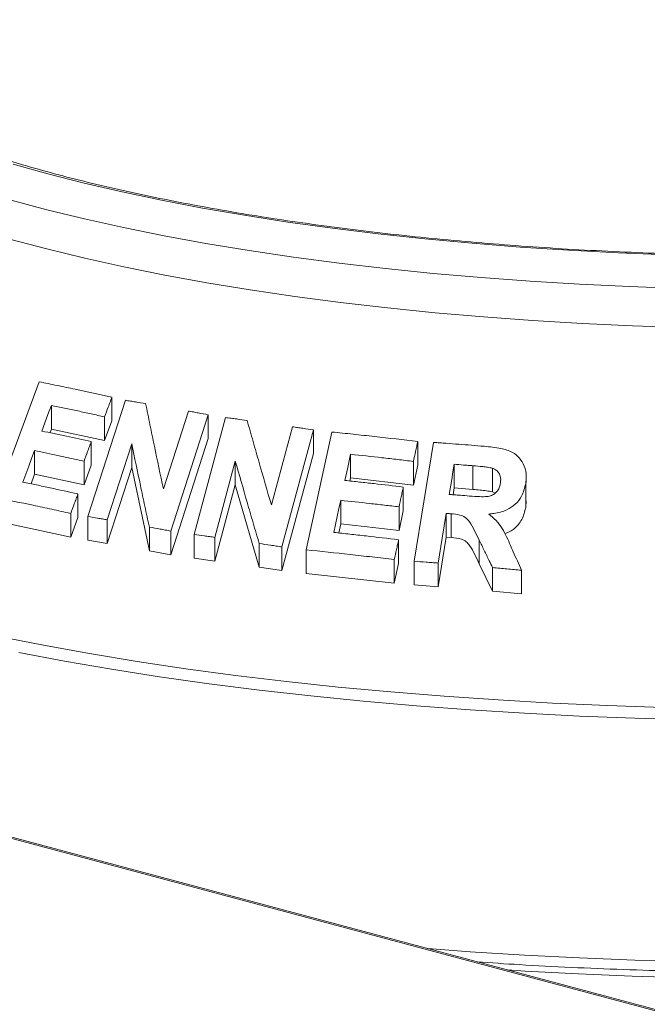
# Model space of a CAD drawing. Units: millimetres. Extents: x 5 to 415, y 5 to 292.
# Drawn here: x 335 to 339, y 105 to 113 of the extents above; entities that cross this region are included whole.
import ezdxf

# ---------------------------------------------------------------- set-up
doc = ezdxf.new("R2010")
doc.units = ezdxf.units.MM

msp = doc.modelspace()

# ---------------------------------------------------------------- linework, layer by layer
at = {"color": 7, "linetype": 'Continuous', "lineweight": 15}
for p, q in [((362.07317, 99.07832), (298.7164, 116.0523)), ((362.11199, 99.0787), (298.75522, 116.05268)), ((334.41475, 108.97797), (334.73235, 109.8337)), ((334.82187, 109.6596), (334.82187, 109.48469)), ((335.09196, 108.83786), (335.36866, 109.69724)), ((335.2687, 109.7196), (335.2687, 109.5447)), ((335.21494, 109.57487), (335.21494, 109.39996)), ((335.64903, 109.04328), (335.83376, 109.61728)), ((335.98071, 109.59022), (335.70393, 108.73092)), ((335.98071, 109.59022), (335.98071, 109.41532)), ((335.2687, 109.5447), (335.21494, 109.39996)), ((335.87592, 108.70446), (336.10884, 109.5692)), ((334.82187, 109.48469), (334.81168, 109.45722)), ((335.21494, 109.39996), (334.82187, 109.48469)), ((336.44618, 108.92389), (336.60178, 109.50137)), ((336.75702, 109.4783), (336.52399, 108.61366)), ((336.70371, 108.59179), (336.8929, 109.4627)), ((336.75702, 109.4783), (336.75702, 109.3034)), ((335.11644, 109.3914), (335.11644, 109.2165)), ((335.4153, 109.37458), (335.23496, 108.81405)), ((335.4153, 109.37458), (335.4153, 109.19968)), ((335.98071, 109.41532), (335.70393, 108.55602)), ((337.50051, 108.50735), (337.64423, 109.38603)), ((337.52754, 109.39265), (337.52754, 109.21775)), ((334.69798, 109.32561), (334.69798, 109.1507)), ((336.75702, 109.3034), (336.52399, 108.43876)), ((337.03176, 109.29789), (337.03176, 109.12298)), ((335.06291, 109.24717), (335.06291, 109.07227)), ((335.11644, 109.2165), (335.06291, 109.07227)), ((336.17967, 109.24837), (336.02779, 108.68437)), ((336.17967, 109.24837), (336.17967, 109.07347)), ((337.49545, 109.24551), (337.49545, 109.0706)), ((337.52754, 109.21775), (337.49545, 109.0706)), ((337.7962, 109.04938), (337.7962, 109.22428)), ((337.93508, 109.03846), (337.93508, 109.21336)), ((334.69798, 109.1507), (334.67181, 109.08015)), ((335.06291, 109.07227), (334.69798, 109.1507)), ((335.4153, 109.19968), (335.23496, 108.63915)), ((335.54535, 108.58501), (335.4153, 109.19968)), ((338.07857, 109.01985), (338.07857, 109.19475)), ((336.17967, 109.07347), (336.02779, 108.50947)), ((336.35659, 108.46359), (336.17967, 109.07347)), ((337.03176, 109.12298), (337.02693, 109.10067)), ((337.49545, 109.0706), (337.03176, 109.12298)), ((338.32441, 109.08097), (338.32441, 108.90607)), ((338.32857, 109.08867), (338.32857, 109.12896)), ((335.01816, 109.00517), (335.01816, 108.83027)), ((337.42068, 109.0563), (337.42068, 108.88139)), ((337.7962, 109.04938), (337.78798, 108.99918)), ((337.93508, 109.03846), (337.7962, 109.04938)), ((338.0969, 109.00965), (338.07857, 109.01985)), ((336.95809, 108.95797), (336.95809, 108.78307)), ((338.32747, 108.95398), (338.32441, 108.90607)), ((334.96462, 108.86094), (334.96462, 108.68604)), ((337.38882, 108.90965), (337.38882, 108.73474)), ((337.42068, 108.88139), (337.38882, 108.73474)), ((337.73684, 108.86097), (337.73684, 108.68607)), ((337.77336, 108.8583), (337.77336, 108.68339)), ((334.96462, 108.68604), (334.41475, 108.80307)), ((335.01816, 108.83027), (334.96462, 108.68604)), ((335.09196, 108.83786), (335.09196, 108.66296)), ((335.23496, 108.81405), (335.23496, 108.63915)), ((336.95809, 108.78307), (336.94368, 108.71679)), ((337.38882, 108.73474), (336.95809, 108.78307)), ((335.54535, 108.75991), (335.54535, 108.58501)), ((335.70393, 108.73092), (335.70393, 108.55602)), ((335.87592, 108.70446), (335.87592, 108.52955)), ((335.23496, 108.63915), (335.09196, 108.66296)), ((336.02779, 108.68437), (336.02779, 108.50947)), ((336.35659, 108.63849), (336.35659, 108.46359)), ((337.38604, 108.66661), (337.38604, 108.49171)), ((337.73684, 108.68607), (337.67685, 108.31927)), ((337.77336, 108.68339), (337.73684, 108.68607)), ((337.98123, 108.66353), (337.98123, 108.48863)), ((335.70393, 108.55602), (335.54535, 108.58501)), ((336.52399, 108.61366), (336.52399, 108.43876)), ((336.70371, 108.59179), (336.70371, 108.41689)), ((336.02779, 108.50947), (335.87592, 108.52955)), ((337.35418, 108.51997), (337.35418, 108.34507)), ((337.38604, 108.49171), (337.35418, 108.34507)), ((337.50051, 108.50735), (337.50051, 108.33244)), ((337.67685, 108.49418), (337.67685, 108.31927)), ((338.07933, 108.28612), (337.98123, 108.48863)), ((336.52399, 108.43876), (336.35659, 108.46359)), ((337.35418, 108.34507), (336.70371, 108.41689)), ((338.07933, 108.46102), (338.07933, 108.28612)), ((338.29263, 108.44161), (338.29263, 108.26671)), ((337.67685, 108.31927), (337.50051, 108.33244)), ((338.07933, 108.28612), (338.29263, 108.26671))]:
    msp.add_line(p, q, dxfattribs=at)
at = {"color": 8, "linetype": 'Continuous', "lineweight": 15, "flags": 128}
for points in [[(339.37346, 110.77309), (339.00696, 110.78737), (338.64341, 110.80628), (338.28362, 110.8298), (337.92841, 110.85787), (337.57856, 110.89043), (337.23488, 110.92739), (336.89813, 110.96869), (336.56909, 111.01422), (336.24847, 111.06388), (335.93702, 111.11757), (335.63544, 111.17515), (335.34439, 111.23651), (335.06454, 111.3015), (334.79653, 111.36997), (334.54094, 111.44178)], [(333.50592, 108.17009), (333.80296, 108.09384), (334.11189, 108.02106), (334.43214, 107.95189), (334.76313, 107.88644), (335.10426, 107.82484), (335.4549, 107.76721), (335.81441, 107.71364), (336.18214, 107.66423), (336.55741, 107.61908), (336.93954, 107.57827), (337.32783, 107.54187), (337.72157, 107.50995), (338.12005, 107.48256), (338.52253, 107.45976), (338.92827, 107.44159), (339.33655, 107.42808)], [(339.53941, 107.33685), (339.1291, 107.34805), (338.72095, 107.36393), (338.3157, 107.38448), (337.9141, 107.40964), (337.51688, 107.43938), (337.12477, 107.47363), (336.73848, 107.51235), (336.35871, 107.55545), (335.98617, 107.60286), (335.62153, 107.65449), (335.26545, 107.71025), (334.9186, 107.77004), (334.5816, 107.83374)], [(337.60071, 105.64554), (337.9141, 105.62249), (338.3157, 105.59733), (338.72095, 105.57678), (339.1291, 105.5609), (339.53941, 105.5497)]]:
    msp.add_lwpolyline(points, dxfattribs=at)
at = {"color": 7, "linetype": 'Continuous', "lineweight": 15, "flags": 128}
for points in [[(339.46297, 110.52374), (339.09149, 110.53673), (338.72269, 110.55436), (338.35737, 110.5766), (337.99634, 110.60339), (337.64039, 110.63468), (337.29029, 110.67041), (336.94682, 110.71048), (336.61074, 110.75482), (336.28276, 110.80333), (335.96363, 110.85589), (335.65402, 110.9124), (335.35464, 110.97273), (335.06612, 111.03676), (334.78911, 111.10433), (334.52421, 111.1753)], [(334.52364, 110.88642), (334.7897, 110.81514), (335.06798, 110.74729), (335.35786, 110.68302), (335.6587, 110.62247), (335.96984, 110.56578), (336.29058, 110.51307), (336.62022, 110.46446), (336.95802, 110.42006), (337.30324, 110.37996), (337.65512, 110.34426), (338.01288, 110.31302), (338.37572, 110.28633), (338.74284, 110.26424), (339.11344, 110.2468), (339.48669, 110.23404)], [(334.82187, 109.6596), (334.80427, 109.61216), (334.78668, 109.56473), (334.75149, 109.46986)], [(334.69798, 109.32561), (334.67639, 109.26741), (334.65479, 109.20921), (334.61161, 109.09281)], [(337.03176, 109.29789), (337.0213, 109.24958), (337.01084, 109.20127), (336.98992, 109.10464)], [(337.7962, 109.22428), (337.78707, 109.16855), (337.77795, 109.11281), (337.7597, 109.00134)], [(336.95809, 108.95797), (336.94519, 108.89867), (336.9323, 108.83938), (336.90651, 108.72079)], [(337.73684, 108.86097), (337.72184, 108.76927), (337.70684, 108.67758), (337.67685, 108.49418)], [(338.19051, 105.48753), (338.32072, 105.47953), (338.7144, 105.45855), (339.11112, 105.44219), (339.51013, 105.43048)]]:
    msp.add_lwpolyline(points, dxfattribs=at)
at = {"color": 7, "linetype": 'Continuous', "lineweight": 15}
for points, knots in [([(340.13939, 110.76584), (340.12618, 110.76589), (339.99678, 110.76638), (339.75139, 110.77009), (339.40422, 110.77878), (339.05894, 110.79185), (338.71627, 110.80902), (338.37693, 110.8303), (338.04163, 110.85564), (337.71107, 110.88498), (337.38594, 110.91826), (337.06694, 110.95539), (336.75473, 110.9963), (336.44998, 111.04089), (336.15334, 111.08904), (335.86544, 111.14065), (335.58691, 111.19558), (335.31836, 111.2537), (335.06036, 111.31485), (334.8135, 111.37887), (334.57833, 111.44558), (334.35537, 111.51477), (334.14515, 111.58622), (333.94815, 111.6597), (333.76483, 111.73492), (333.59562, 111.81159), (333.44092, 111.88935), (333.30108, 111.96782), (333.17633, 112.04655), (333.06699, 112.12502), (332.97259, 112.20279), (332.89507, 112.27881), (332.84795, 112.33065), (332.83064, 112.35591), (332.82954, 112.35751)], [0, 0, 0, 0, 0.0038101, 0.0373385, 0.0708675, 0.1043941, 0.1379169, 0.1714346, 0.2049459, 0.2384492, 0.271943, 0.3054253, 0.3388942, 0.3723473, 0.4057819, 0.4391951, 0.4725832, 0.5059422, 0.5392672, 0.5725526, 0.6057918, 0.638977, 0.6720992, 0.705148, 0.7381114, 0.7709763, 0.8037292, 0.8363571, 0.8688507, 0.9012097, 0.9334519, 0.9656296, 0.9978226, 1, 1, 1, 1]), ([(334.73235, 109.8337), (334.77622, 109.82475), (334.86397, 109.80685), (335.0418, 109.76952), (335.17794, 109.73957), (335.2687, 109.7196)], [0, 0, 0, 0, 0.2500224, 0.5000426, 1, 1, 1, 1]), ([(335.21494, 109.57487), (335.18176, 109.58221), (335.1154, 109.5969), (334.98387, 109.62557), (334.88667, 109.64598), (334.82187, 109.6596)], [0, 0, 0, 0, 0.2500154, 0.5000286, 1, 1, 1, 1]), ([(335.2687, 109.7196), (335.26422, 109.70754), (335.25526, 109.68342), (335.23734, 109.63517), (335.2239, 109.59899), (335.21494, 109.57487)], [0, 0, 0, 0, 0.2500008, 0.5000016, 1, 1, 1, 1]), ([(335.36866, 109.69724), (335.38105, 109.69523), (335.40583, 109.69122), (335.45548, 109.68293), (335.49293, 109.67666), (335.51789, 109.67248)], [0, 0, 0, 0, 0.2500039, 0.5000071, 1, 1, 1, 1]), ([(335.51789, 109.67248), (335.5286, 109.62021), (335.55003, 109.51566), (335.59351, 109.30611), (335.62682, 109.14841), (335.64903, 109.04328)], [0, 0, 0, 0, 0.2500023, 0.5000045, 1, 1, 1, 1]), ([(335.83376, 109.61728), (335.84597, 109.61508), (335.87038, 109.61067), (335.91929, 109.60161), (335.95614, 109.59478), (335.98071, 109.59022)], [0, 0, 0, 0, 0.25000362, 0.50000654, 1, 1, 1, 1]), ([(336.10884, 109.5692), (336.12202, 109.56751), (336.14836, 109.56413), (336.20113, 109.55712), (336.24088, 109.55182), (336.26738, 109.54828)], [0, 0, 0, 0, 0.2500039, 0.5000071, 1, 1, 1, 1]), ([(336.26738, 109.54828), (336.28211, 109.4964), (336.31155, 109.39265), (336.37096, 109.18469), (336.41609, 109.02821), (336.44618, 108.92389)], [0, 0, 0, 0, 0.2500023, 0.5000045, 1, 1, 1, 1]), ([(334.75149, 109.46986), (334.78154, 109.46356), (334.84163, 109.45097), (334.96287, 109.42518), (335.05501, 109.40491), (335.11644, 109.3914)], [0, 0, 0, 0, 0.250013, 0.5000241, 1, 1, 1, 1]), ([(336.60178, 109.50137), (336.61468, 109.4995), (336.64049, 109.49576), (336.69218, 109.48803), (336.73108, 109.48219), (336.75702, 109.4783)], [0, 0, 0, 0, 0.2500036, 0.5000065, 1, 1, 1, 1]), ([(336.8929, 109.4627), (336.9453, 109.45737), (337.05011, 109.4467), (337.26113, 109.42399), (337.42098, 109.40519), (337.52754, 109.39265)], [0, 0, 0, 0, 0.25002231, 0.50004249, 1, 1, 1, 1]), ([(335.11644, 109.3914), (335.11198, 109.37938), (335.10307, 109.35534), (335.08522, 109.30727), (335.07184, 109.27121), (335.06291, 109.24717)], [0, 0, 0, 0, 0.2500006, 0.5000012, 1, 1, 1, 1]), ([(335.54535, 108.75991), (335.53432, 108.81128), (335.51226, 108.91403), (335.46864, 109.11911), (335.43664, 109.2724), (335.4153, 109.37458)], [0, 0, 0, 0, 0.2500021, 0.50000413, 1, 1, 1, 1]), ([(337.52754, 109.39265), (337.52487, 109.38039), (337.51953, 109.35587), (337.50884, 109.30682), (337.50081, 109.27003), (337.49545, 109.24551)], [0, 0, 0, 0, 0.2500011, 0.5000022, 1, 1, 1, 1]), ([(337.64423, 109.38603), (337.65972, 109.38495), (337.69069, 109.3828), (337.75269, 109.37811), (337.83037, 109.37233), (337.92377, 109.36501), (337.98621, 109.3599), (338.01743, 109.35734)], [0, 0, 0, 0, 0.1250031, 0.2500103, 0.5000177, 0.7499978, 1, 1, 1, 1]), ([(338.01743, 109.35734), (338.05887, 109.35311), (338.13035, 109.34581), (338.22312, 109.32023), (338.28176, 109.27153), (338.31807, 109.21014), (338.33184, 109.14362), (338.32658, 109.09928), (338.32441, 109.08097)], [0, 0, 0, 0, 0.2549403, 0.4397274, 0.5826597, 0.7249868, 0.8864499, 1, 1, 1, 1]), ([(335.06291, 109.24717), (335.03214, 109.25395), (334.9706, 109.2675), (334.84853, 109.294), (334.7582, 109.31297), (334.69798, 109.32561)], [0, 0, 0, 0, 0.2500128, 0.5000236, 1, 1, 1, 1]), ([(337.49545, 109.24551), (337.45657, 109.25013), (337.3788, 109.25937), (337.22394, 109.27722), (337.10863, 109.28962), (337.03176, 109.29789)], [0, 0, 0, 0, 0.2500154, 0.5000285, 1, 1, 1, 1]), ([(336.35659, 108.63849), (336.34168, 108.68946), (336.31187, 108.79139), (336.25268, 108.99487), (336.20888, 109.14697), (336.17967, 109.24837)], [0, 0, 0, 0, 0.2500021, 0.5000041, 1, 1, 1, 1]), ([(337.93508, 109.21336), (337.92349, 109.21431), (337.90032, 109.2162), (337.85399, 109.21981), (337.81932, 109.22249), (337.7962, 109.22428)], [0, 0, 0, 0, 0.2500025, 0.5000045, 1, 1, 1, 1]), ([(338.07857, 109.19475), (338.06681, 109.19748), (338.04331, 109.20293), (337.9951, 109.20794), (337.95906, 109.21119), (337.93508, 109.21336)], [0, 0, 0, 0, 0.25146206, 0.50195885, 1, 1, 1, 1]), ([(338.13834, 109.0856), (338.13971, 109.10323), (338.14189, 109.13136), (338.12403, 109.16478), (338.10297, 109.18416), (338.08607, 109.19149), (338.07857, 109.19475)], [0, 0, 0, 0, 0.3751213, 0.5986628, 0.8218583, 1, 1, 1, 1]), ([(334.61161, 109.09281), (334.64505, 109.0858), (334.71193, 109.07178), (334.84695, 109.04299), (334.94968, 109.0203), (335.01816, 109.00517)], [0, 0, 0, 0, 0.2500153, 0.5000284, 1, 1, 1, 1]), ([(336.98992, 109.10464), (337.02561, 109.10083), (337.09698, 109.09322), (337.24033, 109.07743), (337.34854, 109.06475), (337.42068, 109.0563)], [0, 0, 0, 0, 0.250013, 0.500024, 1, 1, 1, 1]), ([(337.89127, 108.99102), (337.91651, 108.9893), (337.9617, 108.98623), (338.01964, 108.98306), (338.06356, 108.98893), (338.09476, 109.00512), (338.11809, 109.02864), (338.13223, 109.05683), (338.1364, 109.07648), (338.13834, 109.0856)], [0, 0, 0, 0, 0.2563078, 0.4588855, 0.5856455, 0.6908478, 0.7959554, 0.9052371, 1, 1, 1, 1]), ([(338.32441, 109.08097), (338.31661, 109.04881), (338.30312, 108.99313), (338.24973, 108.92692), (338.1793, 108.88071), (338.10935, 108.86157), (338.06375, 108.85786), (338.05092, 108.85681)], [0, 0, 0, 0, 0.2605544, 0.4510944, 0.6413416, 0.899061, 1, 1, 1, 1]), ([(335.01816, 109.00517), (335.0137, 108.99315), (335.00478, 108.96911), (334.98693, 108.92104), (334.97354, 108.88498), (334.96462, 108.86094)], [0, 0, 0, 0, 0.2500007, 0.5000014, 1, 1, 1, 1]), ([(337.42068, 109.0563), (337.41802, 109.04408), (337.41272, 109.01963), (337.4021, 108.97075), (337.39413, 108.93409), (337.38882, 108.90965)], [0, 0, 0, 0, 0.2500008, 0.5000016, 1, 1, 1, 1]), ([(337.7597, 109.00134), (337.77065, 109.00051), (337.79255, 108.99885), (337.83639, 108.99539), (337.86932, 108.99277), (337.89127, 108.99102)], [0, 0, 0, 0, 0.2500022, 0.500004, 1, 1, 1, 1]), ([(338.07857, 109.01985), (338.06379, 109.02305), (338.03367, 109.02959), (337.98537, 109.03395), (337.95237, 109.03691), (337.93508, 109.03846)], [0, 0, 0, 0, 0.3145718, 0.6409796, 1, 1, 1, 1]), ([(334.96462, 108.86094), (334.918, 108.87125), (334.82475, 108.89185), (334.64044, 108.93157), (334.50502, 108.95941), (334.41475, 108.97797)], [0, 0, 0, 0, 0.2500209, 0.5000398, 1, 1, 1, 1]), ([(337.38882, 108.90965), (337.35272, 108.91389), (337.28052, 108.92238), (337.13669, 108.93882), (337.02953, 108.95031), (336.95809, 108.95797)], [0, 0, 0, 0, 0.2500127, 0.5000236, 1, 1, 1, 1]), ([(337.77336, 108.8583), (337.77031, 108.85852), (337.76423, 108.85896), (337.75205, 108.85985), (337.74293, 108.86052), (337.73684, 108.86097)], [0, 0, 0, 0, 0.25000201, 0.50000402, 1, 1, 1, 1]), ([(337.98123, 108.66353), (337.9698, 108.6866), (337.94694, 108.73275), (337.91728, 108.79183), (337.88038, 108.83426), (337.83156, 108.85329), (337.79478, 108.85645), (337.77336, 108.8583)], [0, 0, 0, 0, 0.253257, 0.5067014, 0.6509814, 0.7967866, 1, 1, 1, 1]), ([(338.05092, 108.85681), (338.06982, 108.84167), (338.10832, 108.81082), (338.16494, 108.7323), (338.19396, 108.66617), (338.21291, 108.62296)], [0, 0, 0, 0, 0.2504888, 0.5103788, 1, 1, 1, 1]), ([(338.32441, 108.90607), (338.31706, 108.87516), (338.30604, 108.82881), (338.26904, 108.77541), (338.22873, 108.73536), (338.19156, 108.71971), (338.16962, 108.71046)], [0, 0, 0, 0, 0.3669697, 0.5502683, 0.7344387, 1, 1, 1, 1]), ([(335.23496, 108.81405), (335.223, 108.81608), (335.19909, 108.82015), (335.15134, 108.82806), (335.11571, 108.83394), (335.09196, 108.83786)], [0, 0, 0, 0, 0.25000323, 0.50000584, 1, 1, 1, 1]), ([(335.70393, 108.73092), (335.69067, 108.73339), (335.66416, 108.73834), (335.61121, 108.74796), (335.5717, 108.75513), (335.54535, 108.75991)], [0, 0, 0, 0, 0.2500038, 0.5000068, 1, 1, 1, 1]), ([(336.02779, 108.68437), (336.0151, 108.68609), (335.98972, 108.68954), (335.93903, 108.6962), (335.90117, 108.70115), (335.87592, 108.70446)], [0, 0, 0, 0, 0.2500032, 0.5000058, 1, 1, 1, 1]), ([(336.90651, 108.72079), (336.94622, 108.71654), (337.02563, 108.70804), (337.1852, 108.69038), (337.30571, 108.67612), (337.38604, 108.66661)], [0, 0, 0, 0, 0.2500153, 0.5000283, 1, 1, 1, 1]), ([(336.52399, 108.61366), (336.51001, 108.61579), (336.48204, 108.62003), (336.42616, 108.62827), (336.38442, 108.6344), (336.35659, 108.63849)], [0, 0, 0, 0, 0.2500038, 0.5000068, 1, 1, 1, 1]), ([(337.38604, 108.66661), (337.38339, 108.65439), (337.37808, 108.62995), (337.36747, 108.58107), (337.35949, 108.54441), (337.35418, 108.51997)], [0, 0, 0, 0, 0.2500009, 0.5000019, 1, 1, 1, 1]), ([(337.98123, 108.48863), (337.96041, 108.53539), (337.9344, 108.59381), (337.88613, 108.65364), (337.83969, 108.67803), (337.79991, 108.68124), (337.77336, 108.68339)], [0, 0, 0, 0, 0.5013724, 0.6262849, 0.7505261, 1, 1, 1, 1]), ([(338.07933, 108.46102), (338.07114, 108.47792), (338.05069, 108.52015), (338.01797, 108.58766), (337.99347, 108.63824), (337.98123, 108.66353)], [0, 0, 0, 0, 0.2500005, 0.6249991, 1, 1, 1, 1]), ([(337.35418, 108.51997), (337.29951, 108.52646), (337.19017, 108.53943), (336.97273, 108.56401), (336.81132, 108.58068), (336.70371, 108.59179)], [0, 0, 0, 0, 0.25002089, 0.50003978, 1, 1, 1, 1]), ([(338.21291, 108.62296), (338.21955, 108.60786), (338.23615, 108.57011), (338.26271, 108.50966), (338.28266, 108.46429), (338.29263, 108.44161)], [0, 0, 0, 0, 0.2500003, 0.6249995, 1, 1, 1, 1]), ([(337.67685, 108.49418), (337.66213, 108.49533), (337.63269, 108.49763), (337.57386, 108.50198), (337.52985, 108.5052), (337.50051, 108.50735)], [0, 0, 0, 0, 0.2500037, 0.5000067, 1, 1, 1, 1]), ([(338.29263, 108.44161), (338.27483, 108.4433), (338.23923, 108.44669), (338.16807, 108.4531), (338.11482, 108.45785), (338.07933, 108.46102)], [0, 0, 0, 0, 0.2500053, 0.5000095, 1, 1, 1, 1]), ([(337.96579, 105.54669), (338.06965, 105.53982), (338.29958, 105.5246), (338.65976, 105.50602), (339.04471, 105.49002), (339.43184, 105.47835), (339.82038, 105.47087), (340.20973, 105.46763), (340.59924, 105.46864), (340.98827, 105.47389), (341.3762, 105.48337), (341.76239, 105.49707), (342.14621, 105.51497), (342.52703, 105.53704), (342.90422, 105.56323), (343.27719, 105.59352), (343.64531, 105.62786), (344.00799, 105.66618), (344.36463, 105.70843), (344.71467, 105.75455), (345.05753, 105.80446), (345.39266, 105.85808), (345.71951, 105.91534), (346.03756, 105.97615), (346.34631, 106.04042), (346.64525, 106.10804), (346.9339, 106.17893), (347.21182, 106.25299), (347.47857, 106.33011), (347.73372, 106.41019), (347.97687, 106.49314), (348.20767, 106.57884), (348.42574, 106.66721), (348.63075, 106.75817), (348.8224, 106.85162), (349.00037, 106.94751), (349.16439, 107.04579), (349.31417, 107.14641), (349.44941, 107.24936), (349.56975, 107.35458), (349.67483, 107.46198), (349.76414, 107.57139), (349.83749, 107.68248), (349.89366, 107.79484), (349.93086, 107.89488), (349.94234, 107.95781), (349.94684, 107.98247)], [0, 0, 0, 0, 0.0189083, 0.0418618, 0.0648141, 0.0877653, 0.1107157, 0.1336657, 0.1566156, 0.1795654, 0.2025156, 0.2254662, 0.2484176, 0.2713701, 0.294324, 0.3172796, 0.3402373, 0.3631974, 0.3861603, 0.4091265, 0.4320966, 0.4550711, 0.4780507, 0.5010361, 0.5240283, 0.5470282, 0.5700371, 0.5930563, 0.6160874, 0.6391322, 0.6621929, 0.6852719, 0.708372, 0.7314962, 0.7546476, 0.7778294, 0.8010434, 0.8242899, 0.8475644, 0.8708546, 0.8941215, 0.9173101, 0.9403396, 0.963113, 0.9855487, 1, 1, 1, 1])]:
    msp.add_open_spline(points, degree=3, knots=knots, dxfattribs=at)

doc.saveas('drawing.dxf')
